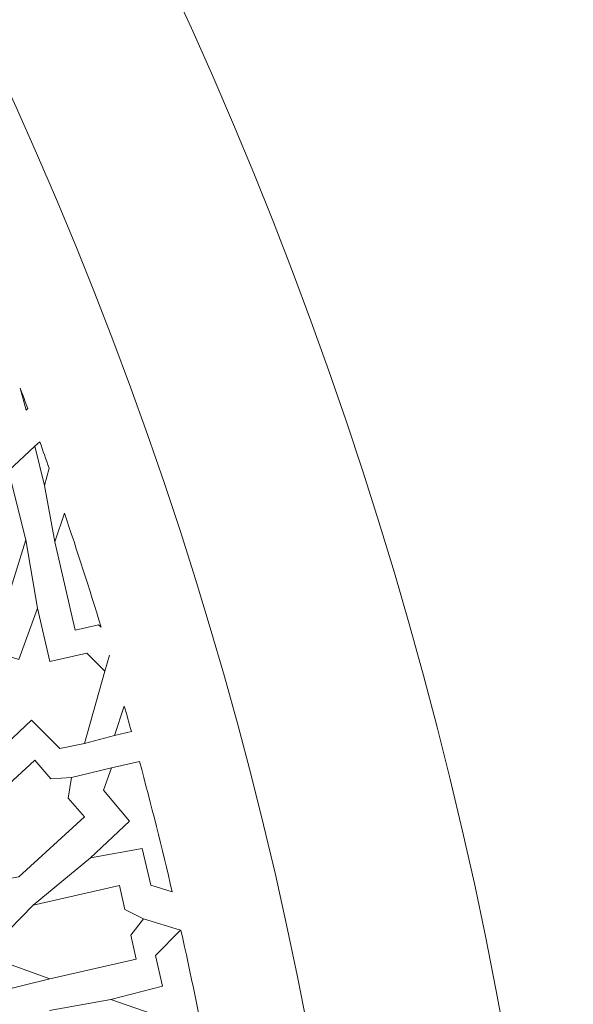
# Model space of a CAD drawing. Units: centimetres. Extents: x -10.5 to 10.5, y -13.8 to 13.1.
# Drawn here: x 9.3 to 10.5, y -10.4 to -8.4 of the extents above; entities that cross this region are included whole.
import ezdxf

# ---------------------------------------------------------------- set-up
doc = ezdxf.new("R2010")
doc.units = ezdxf.units.CM
doc.header["$MEASUREMENT"] = 0
doc.layers.add('Plan 1', color=7, linetype='Continuous')

msp = doc.modelspace()

# ---------------------------------------------------------------- linework, layer by layer
at = {"layer": 'Plan 1', "color": 250, "lineweight": 20}
msp.add_open_spline([(10.51036, -12.15401), (10.51038, -7.08274), (6.39931, -2.97163), (1.32803, -2.97162), (1.32803, -2.97162), (-3.74328, -2.9716), (-7.85439, -7.08268), (-7.85439, -12.154)], degree=3, knots=[0, 0, 0, 0, 0.3333333, 0.3333333, 0.3333333, 0.3333333, 1, 1, 1, 1], dxfattribs=at)
at = {"layer": 'Plan 1', "color": 3, "lineweight": 20}
msp.add_open_spline([(10.10226, -12.15401), (10.10226, -7.30812), (6.17391, -3.37974), (1.32803, -3.37972), (1.32803, -3.37972), (-3.51789, -3.3797), (-7.44628, -7.30809), (-7.44628, -12.154)], degree=3, knots=[0, 0, 0, 0, 0.3333333, 0.3333333, 0.3333333, 0.3333333, 1, 1, 1, 1], dxfattribs=at)
at = {"layer": 'Plan 1', "color": 242, "lineweight": 9}
for points, knots in [([(9.33579, -9.13983), (9.33579, -9.13983), (9.34798, -9.18601), (9.34798, -9.18601), (9.34798, -9.18601), (9.34798, -9.18601), (9.35166, -9.18276), (9.35166, -9.18276), (9.35166, -9.18276), (9.34641, -9.16844), (9.34111, -9.15413), (9.33579, -9.13983)], [0, 0, 0, 0, 0.25, 0.25, 0.25, 0.25, 0.5, 0.5, 0.5, 0.5, 1, 1, 1, 1]), ([(9.38724, -9.34629), (9.38724, -9.34629), (9.39691, -9.30911), (9.39691, -9.30911), (9.39691, -9.30911), (9.39046, -9.29062), (9.38392, -9.27213), (9.37733, -9.25366), (9.37733, -9.25366), (9.37733, -9.25366), (9.3667, -9.26255), (9.3667, -9.26255), (9.3667, -9.26255), (9.3667, -9.26255), (9.38724, -9.34629), (9.38724, -9.34629)], [0, 0, 0, 0, 0.2, 0.2, 0.2, 0.2, 0.4, 0.4, 0.4, 0.4, 0.6, 0.6, 0.6, 0.6, 1, 1, 1, 1]), ([(9.20533, -9.65252), (9.20533, -9.65252), (9.2417, -9.62788), (9.2417, -9.62788), (9.2417, -9.62788), (9.2417, -9.62788), (9.29036, -9.64431), (9.29036, -9.64431), (9.29036, -9.64431), (9.29036, -9.64431), (9.34746, -9.46153), (9.34746, -9.46153), (9.34746, -9.46153), (9.34746, -9.46153), (9.31085, -9.31478), (9.31085, -9.31478), (9.31085, -9.31478), (9.31085, -9.31478), (9.19828, -9.41115), (9.19828, -9.41115), (9.19828, -9.41115), (9.19828, -9.41115), (9.14118, -9.59393), (9.14118, -9.59393), (9.14118, -9.59393), (9.14118, -9.59393), (9.18985, -9.61036), (9.18985, -9.61036), (9.18985, -9.61036), (9.18985, -9.61036), (9.20533, -9.65252), (9.20533, -9.65252)], [0, 0, 0, 0, 0.1111111, 0.1111111, 0.1111111, 0.1111111, 0.2222222, 0.2222222, 0.2222222, 0.2222222, 0.3333333, 0.3333333, 0.3333333, 0.3333333, 0.4444444, 0.4444444, 0.4444444, 0.4444444, 0.5555556, 0.5555556, 0.5555556, 0.5555556, 0.6666667, 0.6666667, 0.6666667, 0.6666667, 0.7777778, 0.7777778, 0.7777778, 0.7777778, 1, 1, 1, 1]), ([(9.50741, -9.64686), (9.50741, -9.64686), (9.50198, -9.64237), (9.50198, -9.64237), (9.50198, -9.64237), (9.50198, -9.64237), (9.45222, -9.65372), (9.45222, -9.65372), (9.45222, -9.65372), (9.45222, -9.65372), (9.40937, -9.46575), (9.40937, -9.46575), (9.40937, -9.46575), (9.40937, -9.46575), (9.42978, -9.40489), (9.42978, -9.40489), (9.42978, -9.40489), (9.45685, -9.4853), (9.48275, -9.56593), (9.50741, -9.64686)], [0, 0, 0, 0, 0.1666667, 0.1666667, 0.1666667, 0.1666667, 0.3333333, 0.3333333, 0.3333333, 0.3333333, 0.5, 0.5, 0.5, 0.5, 0.6666667, 0.6666667, 0.6666667, 0.6666667, 1, 1, 1, 1]), ([(9.37262, -9.60691), (9.37262, -9.60691), (9.39838, -9.71997), (9.39838, -9.71997), (9.39838, -9.71997), (9.39838, -9.71997), (9.47694, -9.70206), (9.47694, -9.70206), (9.47694, -9.70206), (9.47694, -9.70206), (9.51506, -9.74054), (9.51506, -9.74054), (9.51506, -9.74054), (9.51506, -9.74054), (9.47227, -9.89384), (9.47227, -9.89384), (9.47227, -9.89384), (9.47227, -9.89384), (9.41953, -9.90486), (9.41953, -9.90486), (9.41953, -9.90486), (9.41953, -9.90486), (9.3595, -9.8444), (9.3595, -9.8444), (9.3595, -9.8444), (9.3595, -9.8444), (9.27963, -9.9197), (9.27963, -9.9197), (9.27963, -9.9197), (9.27963, -9.9197), (9.30073, -9.80849), (9.30073, -9.80849), (9.30073, -9.80849), (9.30073, -9.80849), (9.23177, -9.78329), (9.23177, -9.78329), (9.23177, -9.78329), (9.23177, -9.78329), (9.21733, -9.73069), (9.21733, -9.73069), (9.21733, -9.73069), (9.21733, -9.73069), (9.26142, -9.69399), (9.26142, -9.69399), (9.26142, -9.69399), (9.26142, -9.69399), (9.3328, -9.71536), (9.3328, -9.71536), (9.3328, -9.71536), (9.3328, -9.71536), (9.37262, -9.60691), (9.37262, -9.60691)], [0, 0, 0, 0, 0.0714286, 0.0714286, 0.0714286, 0.0714286, 0.1428571, 0.1428571, 0.1428571, 0.1428571, 0.2142857, 0.2142857, 0.2142857, 0.2142857, 0.2857143, 0.2857143, 0.2857143, 0.2857143, 0.3571429, 0.3571429, 0.3571429, 0.3571429, 0.4285714, 0.4285714, 0.4285714, 0.4285714, 0.5, 0.5, 0.5, 0.5, 0.5714286, 0.5714286, 0.5714286, 0.5714286, 0.6428571, 0.6428571, 0.6428571, 0.6428571, 0.7142857, 0.7142857, 0.7142857, 0.7142857, 0.7857143, 0.7857143, 0.7857143, 0.7857143, 0.8571429, 0.8571429, 0.8571429, 0.8571429, 1, 1, 1, 1]), ([(9.57183, -9.86866), (9.57183, -9.86866), (9.53597, -9.87685), (9.53597, -9.87685), (9.53597, -9.87685), (9.53597, -9.87685), (9.55674, -9.81478), (9.55674, -9.81478), (9.55674, -9.81478), (9.56183, -9.83272), (9.56686, -9.85069), (9.57183, -9.86866)], [0, 0, 0, 0, 0.25, 0.25, 0.25, 0.25, 0.5, 0.5, 0.5, 0.5, 1, 1, 1, 1]), ([(9.44458, -9.96619), (9.44458, -9.96619), (9.40084, -9.96879), (9.40084, -9.96879), (9.40084, -9.96879), (9.40084, -9.96879), (9.36646, -9.92974), (9.36646, -9.92974), (9.36646, -9.92974), (9.36646, -9.92974), (9.22741, -10.0578), (9.22741, -10.0578), (9.22741, -10.0578), (9.22741, -10.0578), (9.18768, -10.2028), (9.18768, -10.2028), (9.18768, -10.2028), (9.18768, -10.2028), (9.33284, -10.17749), (9.33284, -10.17749), (9.33284, -10.17749), (9.33284, -10.17749), (9.47189, -10.04945), (9.47189, -10.04945), (9.47189, -10.04945), (9.47189, -10.04945), (9.43749, -10.0104), (9.43749, -10.0104), (9.43749, -10.0104), (9.43749, -10.0104), (9.44458, -9.96619), (9.44458, -9.96619)], [0, 0, 0, 0, 0.1111111, 0.1111111, 0.1111111, 0.1111111, 0.2222222, 0.2222222, 0.2222222, 0.2222222, 0.3333333, 0.3333333, 0.3333333, 0.3333333, 0.4444444, 0.4444444, 0.4444444, 0.4444444, 0.5555556, 0.5555556, 0.5555556, 0.5555556, 0.6666667, 0.6666667, 0.6666667, 0.6666667, 0.7777778, 0.7777778, 0.7777778, 0.7777778, 1, 1, 1, 1]), ([(9.58903, -9.93195), (9.58903, -9.93195), (9.52968, -9.9455), (9.52968, -9.9455), (9.52968, -9.9455), (9.52968, -9.9455), (9.51266, -9.99304), (9.51266, -9.99304), (9.51266, -9.99304), (9.51266, -9.99304), (9.56785, -10.05925), (9.56785, -10.05925), (9.56785, -10.05925), (9.56785, -10.05925), (9.48483, -10.13689), (9.48483, -10.13689), (9.48483, -10.13689), (9.48483, -10.13689), (9.59468, -10.11687), (9.59468, -10.11687), (9.59468, -10.11687), (9.59468, -10.11687), (9.61334, -10.19507), (9.61334, -10.19507), (9.61334, -10.19507), (9.61334, -10.19507), (9.65845, -10.20904), (9.65845, -10.20904), (9.65845, -10.20904), (9.63685, -10.11633), (9.61371, -10.02398), (9.58903, -9.93195)], [0, 0, 0, 0, 0.1111111, 0.1111111, 0.1111111, 0.1111111, 0.2222222, 0.2222222, 0.2222222, 0.2222222, 0.3333333, 0.3333333, 0.3333333, 0.3333333, 0.4444444, 0.4444444, 0.4444444, 0.4444444, 0.5555556, 0.5555556, 0.5555556, 0.5555556, 0.6666667, 0.6666667, 0.6666667, 0.6666667, 0.7777778, 0.7777778, 0.7777778, 0.7777778, 1, 1, 1, 1]), ([(9.25913, -10.34334), (9.25913, -10.34334), (9.39876, -10.39382), (9.39876, -10.39382), (9.39876, -10.39382), (9.39876, -10.39382), (9.5819, -10.35206), (9.5819, -10.35206), (9.5819, -10.35206), (9.5819, -10.35206), (9.57025, -10.30101), (9.57025, -10.30101), (9.57025, -10.30101), (9.57025, -10.30101), (9.59752, -10.26619), (9.59752, -10.26619), (9.59752, -10.26619), (9.59752, -10.26619), (9.55786, -10.24663), (9.55786, -10.24663), (9.55786, -10.24663), (9.55786, -10.24663), (9.54621, -10.19559), (9.54621, -10.19559), (9.54621, -10.19559), (9.54621, -10.19559), (9.36309, -10.23734), (9.36309, -10.23734), (9.36309, -10.23734), (9.36309, -10.23734), (9.25913, -10.34334), (9.25913, -10.34334)], [0, 0, 0, 0, 0.1111111, 0.1111111, 0.1111111, 0.1111111, 0.2222222, 0.2222222, 0.2222222, 0.2222222, 0.3333333, 0.3333333, 0.3333333, 0.3333333, 0.4444444, 0.4444444, 0.4444444, 0.4444444, 0.5555556, 0.5555556, 0.5555556, 0.5555556, 0.6666667, 0.6666667, 0.6666667, 0.6666667, 0.7777778, 0.7777778, 0.7777778, 0.7777778, 1, 1, 1, 1]), ([(9.52811, -10.43752), (9.52811, -10.43752), (9.63215, -10.47351), (9.63215, -10.47351), (9.63215, -10.47351), (9.63215, -10.47351), (9.61283, -10.54969), (9.61283, -10.54969), (9.61283, -10.54969), (9.61283, -10.54969), (9.64861, -10.59071), (9.64861, -10.59071), (9.64861, -10.59071), (9.64861, -10.59071), (9.73471, -10.57108), (9.73471, -10.57108), (9.73471, -10.57108), (9.71702, -10.47724), (9.69782, -10.38375), (9.67704, -10.29063), (9.67704, -10.29063), (9.67704, -10.29063), (9.67589, -10.29027), (9.67589, -10.29027), (9.67589, -10.29027), (9.67589, -10.29027), (9.62329, -10.34455), (9.62329, -10.34455), (9.62329, -10.34455), (9.62329, -10.34455), (9.63762, -10.40953), (9.63762, -10.40953), (9.63762, -10.40953), (9.63762, -10.40953), (9.52811, -10.43752), (9.52811, -10.43752)], [0, 0, 0, 0, 0.1, 0.1, 0.1, 0.1, 0.2, 0.2, 0.2, 0.2, 0.3, 0.3, 0.3, 0.3, 0.4, 0.4, 0.4, 0.4, 0.5, 0.5, 0.5, 0.5, 0.6, 0.6, 0.6, 0.6, 0.7, 0.7, 0.7, 0.7, 0.8, 0.8, 0.8, 0.8, 1, 1, 1, 1])]:
    msp.add_open_spline(points, degree=3, knots=knots, dxfattribs=at)
at = {"layer": 'Plan 1', "color": 3, "lineweight": 9}
for points in [[(9.3667, -9.26255), (9.3667, -9.26255), (9.31085, -9.31478), (9.31085, -9.31478)], [(9.38724, -9.34629), (9.38724, -9.34629), (9.40937, -9.46575), (9.40937, -9.46575)], [(9.37262, -9.60691), (9.37262, -9.60691), (9.34746, -9.46153), (9.34746, -9.46153)], [(9.52538, -9.70663), (9.52538, -9.70663), (9.51506, -9.74054), (9.51506, -9.74054)], [(9.53597, -9.87685), (9.53597, -9.87685), (9.47227, -9.89384), (9.47227, -9.89384)], [(9.44458, -9.96619), (9.44458, -9.96619), (9.52968, -9.94549), (9.52968, -9.94549)], [(9.36309, -10.23734), (9.36309, -10.23734), (9.48483, -10.13689), (9.48483, -10.13689)], [(9.59752, -10.26619), (9.59752, -10.26619), (9.67589, -10.29027), (9.67589, -10.29027)], [(9.2802, -10.42264), (9.2802, -10.42264), (9.39876, -10.39382), (9.39876, -10.39382)], [(9.39747, -10.46084), (9.39747, -10.46084), (9.52811, -10.43752), (9.52811, -10.43752)]]:
    msp.add_open_spline(points, degree=3, dxfattribs=at)

doc.saveas('drawing.dxf')
